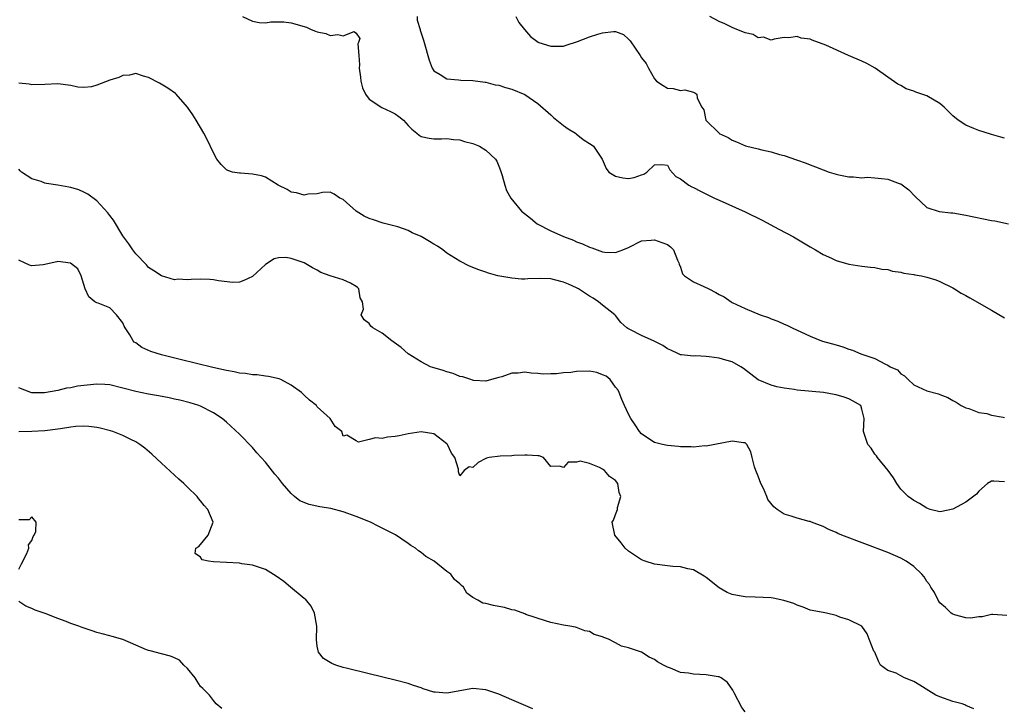
# Model space of a CAD drawing. Units: inches. Extents: x 2595000 to 2598000, y 1503000 to 1506000.
# Drawn here: x 2595657 to 2595809, y 1504100 to 1504206 of the extents above; entities that cross this region are included whole.
import ezdxf

# ---------------------------------------------------------------- set-up
doc = ezdxf.new("R2010")
doc.units = ezdxf.units.IN
doc.header["$MEASUREMENT"] = 0
doc.layers.add('LD25951503_2ft', color=110, linetype='Continuous')

msp = doc.modelspace()

# ---------------------------------------------------------------- linework, layer by layer
at = {"layer": 'LD25951503_2ft'}
for points, elevation in [([(2595691.45, 1504207), (2595693, 1504206.26), (2595694.05, 1504206.05), (2595695, 1504206), (2595695.83, 1504206.17), (2595697.85, 1504206.15), (2595699, 1504206), (2595701.33, 1504205.33), (2595702.06, 1504205), (2595702.75, 1504204.75), (2595703, 1504204.64), (2595704.35, 1504204.35), (2595705, 1504204.06), (2595706.2, 1504204.2), (2595707, 1504204.02), (2595708.67, 1504204.67), (2595709, 1504204.42), (2595709.58, 1504203.58), (2595709.37, 1504203), (2595709.24, 1504202.76), (2595709.39, 1504201), (2595709.54, 1504199.54), (2595709.46, 1504199), (2595709.66, 1504197.66), (2595709.7, 1504197), (2595709.97, 1504195.97), (2595710.45, 1504195), (2595711, 1504194.23), (2595712.94, 1504192.94), (2595714.32, 1504192.32), (2595715, 1504191.97), (2595715.59, 1504191.59), (2595716.28, 1504191), (2595717, 1504190.16), (2595717.6, 1504189.6), (2595718.36, 1504189), (2595718.7, 1504188.7), (2595719, 1504188.48), (2595720.24, 1504188.24), (2595721, 1504188.11), (2595722.14, 1504188.14), (2595723, 1504188.2), (2595724.03, 1504188.03), (2595725, 1504187.98), (2595725.72, 1504187.72), (2595727, 1504187.4), (2595728, 1504187), (2595729, 1504186.36), (2595730.48, 1504185), (2595730.67, 1504184.67), (2595731, 1504183.93), (2595731.27, 1504183.27), (2595731.5, 1504182.5), (2595731.92, 1504181), (2595732.18, 1504180.18), (2595732.84, 1504179), (2595734.51, 1504177), (2595735.89, 1504175.89), (2595736.92, 1504175), (2595739, 1504173.95), (2595740.95, 1504173.05), (2595742.5, 1504172.5), (2595743, 1504172.27), (2595743.93, 1504171.93), (2595745, 1504171.43), (2595745.34, 1504171.34), (2595746.19, 1504171), (2595747, 1504170.72), (2595747.35, 1504170.65), (2595749, 1504170.58), (2595750.13, 1504171), (2595751, 1504171.39), (2595753, 1504172.38), (2595754.5, 1504172.5), (2595755, 1504172.56), (2595756.16, 1504172.16), (2595757, 1504171.85), (2595757.49, 1504171.49), (2595757.95, 1504171), (2595758.58, 1504169.42), (2595758.76, 1504169), (2595758.8, 1504168.8), (2595759, 1504168.36), (2595759.33, 1504167.33), (2595759.64, 1504167), (2595761, 1504166.08), (2595762.63, 1504165.37), (2595763.39, 1504165), (2595764.45, 1504164.45), (2595765, 1504164.13), (2595765.75, 1504163.75), (2595766.84, 1504163), (2595767, 1504162.91), (2595769, 1504161.99), (2595771.28, 1504161), (2595772.58, 1504160.58), (2595773, 1504160.38), (2595774.03, 1504160.03), (2595775, 1504159.56), (2595775.41, 1504159.41), (2595776.25, 1504159), (2595779, 1504157.72), (2595780.77, 1504157), (2595780.94, 1504156.94), (2595783, 1504156.35), (2595784.07, 1504156.07), (2595785, 1504155.71), (2595785.56, 1504155.56), (2595786.82, 1504155), (2595789, 1504154.24), (2595790.62, 1504153.38), (2595791, 1504153.23), (2595791.36, 1504153), (2595792.49, 1504152.49), (2595793, 1504151.9), (2595793.57, 1504151.57), (2595794.13, 1504151), (2595795, 1504150.2), (2595797, 1504149.28), (2595798.79, 1504148.79), (2595799, 1504148.7), (2595800.26, 1504148.26), (2595801, 1504147.78), (2595801.55, 1504147.55), (2595802.31, 1504147), (2595803, 1504146.67), (2595803.46, 1504146.54), (2595805, 1504145.94), (2595806.24, 1504145.76), (2595807, 1504145.5), (2595808.79, 1504145.21), (2595809, 1504145.15)], 8322), ([(2595718.43, 1504207), (2595718.43, 1504206.43), (2595718.88, 1504205), (2595718.88, 1504204.88), (2595719.36, 1504203.36), (2595719.51, 1504203), (2595720.26, 1504200.26), (2595720.7, 1504199), (2595721, 1504198.61), (2595721.93, 1504198.07), (2595723, 1504197.38), (2595724.77, 1504197.23), (2595725.15, 1504197.15), (2595727, 1504197.12), (2595728.89, 1504196.89), (2595729, 1504196.88), (2595730.46, 1504196.46), (2595731, 1504196.42), (2595732.03, 1504196.03), (2595733, 1504195.79), (2595735, 1504194.94), (2595737, 1504193.58), (2595739, 1504191.82), (2595739.42, 1504191.42), (2595739.93, 1504191), (2595741, 1504190.19), (2595741.69, 1504189.69), (2595742.82, 1504189), (2595742.91, 1504188.91), (2595744.03, 1504188.03), (2595745, 1504187.4), (2595745.26, 1504187.26), (2595745.62, 1504187), (2595746.96, 1504185), (2595747.54, 1504183.54), (2595747.97, 1504183), (2595749, 1504182.37), (2595750.1, 1504182.1), (2595751, 1504181.99), (2595751.85, 1504182.15), (2595753, 1504182.57), (2595753.34, 1504182.66), (2595753.83, 1504183), (2595755, 1504184.12), (2595756.16, 1504184.16), (2595757, 1504184.08), (2595757.35, 1504183.35), (2595758.32, 1504182.32), (2595759, 1504181.95), (2595760.28, 1504181), (2595760.74, 1504180.74), (2595761, 1504180.62), (2595762.08, 1504180.08), (2595764.28, 1504179), (2595765, 1504178.66), (2595769, 1504176.85), (2595771.59, 1504175.59), (2595774.2, 1504174.2), (2595776.42, 1504173), (2595779, 1504171.47), (2595779.84, 1504171), (2595781, 1504170.28), (2595782.29, 1504169.71), (2595783, 1504169.38), (2595785, 1504168.82), (2595787, 1504168.52), (2595788.34, 1504168.34), (2595789, 1504168.29), (2595790.05, 1504168.05), (2595791, 1504167.96), (2595791.73, 1504167.73), (2595793, 1504167.55), (2595793.44, 1504167.44), (2595795, 1504167.19), (2595795.17, 1504167.17), (2595796.19, 1504167), (2595797, 1504166.81), (2595798.39, 1504166.39), (2595799, 1504166.14), (2595801, 1504165.15), (2595801.27, 1504165), (2595802.32, 1504164.32), (2595803, 1504163.97), (2595803.61, 1504163.61), (2595807, 1504161.71), (2595809, 1504160.54)], 8320), ([(2595733.62, 1504207), (2595734.08, 1504206.08), (2595734.96, 1504204.96), (2595735.91, 1504203.91), (2595737.05, 1504203.05), (2595737.18, 1504203), (2595739, 1504202.4), (2595739.56, 1504202.44), (2595741, 1504202.44), (2595741.41, 1504202.59), (2595743.14, 1504203.14), (2595745, 1504203.85), (2595746.26, 1504204.26), (2595747, 1504204.47), (2595748.69, 1504204.69), (2595749, 1504204.66), (2595750.22, 1504204.22), (2595751, 1504203.52), (2595751.25, 1504203.25), (2595752.78, 1504201), (2595753, 1504200.64), (2595753.73, 1504199.73), (2595754.08, 1504199), (2595755, 1504197.38), (2595755.32, 1504197), (2595756.34, 1504196.34), (2595757, 1504195.94), (2595757.9, 1504195.9), (2595759, 1504195.57), (2595759.68, 1504195.68), (2595761, 1504195.32), (2595761.23, 1504195.23), (2595761.54, 1504195), (2595761.61, 1504194.39), (2595762.29, 1504193), (2595762.61, 1504192.61), (2595762.94, 1504191), (2595763, 1504190.93), (2595764.96, 1504189), (2595765, 1504188.97), (2595766.35, 1504188.35), (2595767, 1504187.9), (2595767.65, 1504187.65), (2595769.04, 1504187.04), (2595771, 1504186.59), (2595771.57, 1504186.43), (2595773, 1504186.11), (2595774.28, 1504185.72), (2595775, 1504185.54), (2595776.9, 1504184.9), (2595778.39, 1504184.39), (2595779, 1504184.13), (2595779.83, 1504183.83), (2595781, 1504183.35), (2595781.94, 1504183), (2595783, 1504182.66), (2595783.41, 1504182.59), (2595785, 1504182.25), (2595785.72, 1504182.27), (2595787, 1504182.14), (2595787.8, 1504182.2), (2595789, 1504182.1), (2595789.99, 1504181.99), (2595791, 1504181.9), (2595792.75, 1504181.25), (2595793, 1504181.18), (2595794.24, 1504180.24), (2595795.23, 1504179.23), (2595797, 1504177.56), (2595798.92, 1504176.92), (2595800.72, 1504176.72), (2595801, 1504176.71), (2595803, 1504176.38), (2595807, 1504175.55), (2595807.47, 1504175.47), (2595809.59, 1504175)], 8318), ([(2595809, 1504188.25), (2595808.4, 1504188.4), (2595807, 1504188.81), (2595806.84, 1504188.84), (2595805, 1504189.43), (2595804.26, 1504189.74), (2595803, 1504190.22), (2595801.84, 1504191), (2595801, 1504191.69), (2595799.68, 1504193), (2595799, 1504193.58), (2595797, 1504194.74), (2595795.32, 1504195.32), (2595795, 1504195.47), (2595793.84, 1504195.84), (2595793, 1504196.33), (2595792.54, 1504196.54), (2595791, 1504197.66), (2595789.02, 1504199.02), (2595787.74, 1504199.74), (2595787, 1504200.09), (2595784.92, 1504201), (2595781.44, 1504202.56), (2595781, 1504202.74), (2595780.28, 1504203), (2595779.32, 1504203.32), (2595779, 1504203.49), (2595777.65, 1504203.65), (2595777, 1504203.93), (2595775.71, 1504203.71), (2595775, 1504203.74), (2595773.48, 1504203.48), (2595773, 1504203.34), (2595771.8, 1504203.8), (2595771, 1504203.72), (2595770.23, 1504204.23), (2595769, 1504204.45), (2595768.65, 1504204.65), (2595767.72, 1504205), (2595767, 1504205.29), (2595765.87, 1504205.87), (2595765, 1504206.23), (2595763.54, 1504207)], 8316), ([(2595809, 1504135.23), (2595807.34, 1504135.34), (2595807, 1504135.35), (2595806.38, 1504135), (2595805, 1504133.81), (2595804.65, 1504133.35), (2595803, 1504132.09), (2595801, 1504131.01), (2595799.34, 1504130.66), (2595799, 1504130.62), (2595797.53, 1504131), (2595797, 1504131.16), (2595795.89, 1504131.89), (2595795, 1504132.36), (2595794.63, 1504132.63), (2595794.11, 1504133), (2595793, 1504134.1), (2595792.37, 1504135), (2595791.87, 1504135.87), (2595791.02, 1504137), (2595789.42, 1504139), (2595789.24, 1504139.24), (2595789, 1504139.5), (2595788.41, 1504140.41), (2595787.92, 1504141), (2595787.32, 1504142.68), (2595787.23, 1504143), (2595787.33, 1504145), (2595787, 1504146.47), (2595786.81, 1504147), (2595785.66, 1504147.66), (2595785, 1504148.03), (2595784.28, 1504148.28), (2595783, 1504148.66), (2595782.73, 1504148.73), (2595781.05, 1504149), (2595777, 1504149.4), (2595776.52, 1504149.48), (2595775, 1504149.67), (2595773.88, 1504149.88), (2595773, 1504150.13), (2595770.97, 1504150.97), (2595768.72, 1504152.72), (2595768.31, 1504153), (2595767, 1504153.72), (2595766.01, 1504153.99), (2595765, 1504154.32), (2595763.46, 1504154.54), (2595763, 1504154.59), (2595761.34, 1504154.66), (2595761, 1504154.64), (2595759.17, 1504154.83), (2595759, 1504154.84), (2595758.7, 1504155), (2595757.53, 1504155.53), (2595757, 1504155.74), (2595756.28, 1504156.28), (2595754.94, 1504156.94), (2595753, 1504157.8), (2595751.3, 1504158.7), (2595750.87, 1504158.87), (2595750.75, 1504159), (2595749.82, 1504159.82), (2595749, 1504160.88), (2595748.93, 1504160.93), (2595748.88, 1504161), (2595747, 1504162.47), (2595746.39, 1504163), (2595745.55, 1504163.55), (2595745, 1504163.86), (2595743.28, 1504165), (2595743, 1504165.15), (2595741.74, 1504165.74), (2595741, 1504166.04), (2595739.61, 1504166.39), (2595739, 1504166.53), (2595737.4, 1504166.6), (2595735.46, 1504166.54), (2595735, 1504166.48), (2595734.49, 1504166.49), (2595733, 1504166.62), (2595730.84, 1504167), (2595729.4, 1504167.4), (2595729, 1504167.55), (2595727.92, 1504167.92), (2595726.5, 1504168.5), (2595725, 1504169.26), (2595723, 1504170.5), (2595722.39, 1504171), (2595721.57, 1504171.57), (2595721, 1504171.88), (2595720.3, 1504172.3), (2595719, 1504173.07), (2595717.64, 1504173.64), (2595717, 1504174.01), (2595715.43, 1504174.57), (2595713.15, 1504175.15), (2595713, 1504175.18), (2595711.65, 1504175.65), (2595711, 1504175.83), (2595710.23, 1504176.23), (2595709.01, 1504177), (2595707, 1504178.76), (2595706.5, 1504179), (2595705.6, 1504179.6), (2595705, 1504179.88), (2595703.83, 1504179.83), (2595703, 1504179.67), (2595701.58, 1504179.58), (2595701, 1504179.44), (2595699.82, 1504179.82), (2595699, 1504179.9), (2595698.34, 1504180.34), (2595696.96, 1504181), (2595695, 1504182.22), (2595694.4, 1504182.4), (2595693, 1504182.7), (2595691.17, 1504182.83), (2595691, 1504182.81), (2595689.93, 1504183), (2595689.22, 1504183.22), (2595689, 1504183.37), (2595688.16, 1504184.16), (2595687.5, 1504185), (2595687, 1504185.97), (2595686.02, 1504188.02), (2595685.5, 1504189), (2595684.35, 1504191), (2595683.82, 1504191.82), (2595683, 1504193.03), (2595681.24, 1504195), (2595681.12, 1504195.12), (2595679.95, 1504195.95), (2595678.69, 1504196.69), (2595677, 1504197.6), (2595676.19, 1504197.81), (2595675, 1504198.18), (2595674.05, 1504197.95), (2595673, 1504197.9), (2595672.39, 1504197.61), (2595671, 1504197.16), (2595669, 1504196.41), (2595668.17, 1504196.16), (2595667, 1504196.05), (2595666.09, 1504196.09), (2595665, 1504196.35), (2595663, 1504196.61), (2595661, 1504196.48), (2595659, 1504196.46), (2595658.56, 1504196.56), (2595657, 1504196.69)], 8324), ([(2595809.36, 1504114.64), (2595807.2, 1504114.8), (2595807, 1504114.8), (2595805.56, 1504114.44), (2595805, 1504114.41), (2595803.79, 1504114.21), (2595803, 1504114.3), (2595801.26, 1504114.74), (2595801, 1504114.83), (2595800.78, 1504115), (2595799.89, 1504115.89), (2595799, 1504116.57), (2595798.73, 1504117), (2595798.2, 1504118.2), (2595797.63, 1504119), (2595797.43, 1504119.43), (2595797, 1504119.89), (2595796.61, 1504120.61), (2595796.24, 1504121), (2595795, 1504122.2), (2595793.84, 1504123), (2595793, 1504123.49), (2595791, 1504124.34), (2595783.88, 1504127), (2595783.27, 1504127.27), (2595783, 1504127.41), (2595781.89, 1504127.89), (2595781, 1504128.35), (2595779.23, 1504129), (2595779, 1504129.11), (2595778.87, 1504129.13), (2595777, 1504129.62), (2595776.06, 1504129.94), (2595775, 1504130.27), (2595773.9, 1504131), (2595773.39, 1504131.39), (2595772.5, 1504132.5), (2595772.32, 1504133), (2595771.81, 1504134.19), (2595771.41, 1504135), (2595771, 1504136.13), (2595770.64, 1504137), (2595770.45, 1504137.55), (2595770.07, 1504139), (2595769.87, 1504139.87), (2595769.26, 1504141), (2595769, 1504141.26), (2595768.74, 1504141.26), (2595767, 1504141.49), (2595763, 1504140.76), (2595762.77, 1504140.77), (2595761, 1504140.61), (2595760.65, 1504140.65), (2595759, 1504140.64), (2595758.7, 1504140.7), (2595757, 1504140.83), (2595756.25, 1504141), (2595755, 1504141.32), (2595754, 1504142), (2595753, 1504142.65), (2595752.68, 1504143), (2595752.03, 1504144.03), (2595751.36, 1504145), (2595751, 1504145.7), (2595750.39, 1504147), (2595749.96, 1504147.96), (2595749.58, 1504149), (2595749.38, 1504149.38), (2595749, 1504149.82), (2595748.19, 1504151), (2595747.56, 1504151.56), (2595747, 1504151.76), (2595746.1, 1504152.1), (2595745, 1504152.29), (2595743, 1504152.25), (2595742.1, 1504152.1), (2595741, 1504152.03), (2595739.87, 1504151.87), (2595739, 1504151.91), (2595737.85, 1504151.85), (2595737, 1504151.97), (2595735.98, 1504151.98), (2595735, 1504152.14), (2595734, 1504152), (2595733, 1504152.01), (2595731.44, 1504151.44), (2595731, 1504151.34), (2595729.87, 1504151), (2595729, 1504150.76), (2595727.12, 1504150.88), (2595727, 1504150.9), (2595726.93, 1504150.93), (2595726.66, 1504151), (2595725.44, 1504151.44), (2595725, 1504151.5), (2595723.96, 1504151.96), (2595723, 1504152.19), (2595722.4, 1504152.4), (2595720.85, 1504152.85), (2595720.45, 1504153), (2595719, 1504153.72), (2595717.04, 1504155), (2595715.95, 1504155.95), (2595714.52, 1504157), (2595713, 1504158.15), (2595711.59, 1504159), (2595711.26, 1504159.26), (2595711, 1504159.67), (2595710.22, 1504160.22), (2595709.79, 1504161), (2595710.14, 1504161.86), (2595709.98, 1504163), (2595709.63, 1504163.63), (2595709.41, 1504165), (2595709.19, 1504165.19), (2595709, 1504165.38), (2595708.15, 1504165.85), (2595707, 1504166.37), (2595705.01, 1504167.01), (2595703.54, 1504167.54), (2595703, 1504167.86), (2595702.25, 1504168.25), (2595700.98, 1504169.02), (2595699, 1504169.66), (2595698.18, 1504169.82), (2595697, 1504169.8), (2595696.35, 1504169.65), (2595695, 1504168.77), (2595693, 1504166.92), (2595691.7, 1504166.3), (2595691, 1504166.05), (2595690, 1504166), (2595687.79, 1504166.21), (2595687, 1504166.4), (2595686.45, 1504166.45), (2595685, 1504166.49), (2595683.54, 1504166.46), (2595683, 1504166.39), (2595681.53, 1504166.47), (2595681, 1504166.41), (2595679, 1504167.01), (2595677.8, 1504167.8), (2595677, 1504168.28), (2595676.68, 1504168.68), (2595675, 1504170.38), (2595674.57, 1504171), (2595673.96, 1504171.96), (2595673, 1504173.17), (2595671.58, 1504175.58), (2595671, 1504176.29), (2595670.71, 1504176.71), (2595669, 1504178.57), (2595667.6, 1504179.6), (2595667, 1504179.92), (2595666.26, 1504180.26), (2595665, 1504180.63), (2595664.7, 1504180.7), (2595663, 1504180.98), (2595661.23, 1504181.23), (2595661, 1504181.3), (2595660.44, 1504181.56), (2595659, 1504181.97), (2595657.4, 1504183), (2595657.18, 1504183.18), (2595657, 1504183.44)], 8326), ([(2595804.25, 1504100.25), (2595803, 1504100.78), (2595802.86, 1504100.86), (2595802.47, 1504101), (2595801, 1504101.4), (2595799, 1504102.08), (2595798.37, 1504102.37), (2595797.3, 1504103), (2595795.9, 1504103.9), (2595795, 1504104.44), (2595793.58, 1504105), (2595793, 1504105.34), (2595792.28, 1504105.72), (2595791, 1504106.18), (2595789.85, 1504107), (2595789.57, 1504107.57), (2595788.96, 1504108.96), (2595788.85, 1504109.15), (2595788.11, 1504111), (2595787.8, 1504111.8), (2595786.99, 1504113), (2595785, 1504113.97), (2595783.6, 1504114.4), (2595783, 1504114.63), (2595781.51, 1504115), (2595781, 1504115.08), (2595779, 1504115.48), (2595777.93, 1504115.93), (2595777, 1504116.21), (2595776.49, 1504116.49), (2595774.96, 1504116.96), (2595773.3, 1504117.3), (2595773, 1504117.35), (2595770.53, 1504117.47), (2595769, 1504117.49), (2595768.36, 1504117.64), (2595767, 1504117.85), (2595766.2, 1504118.19), (2595765, 1504118.88), (2595763, 1504120.47), (2595762.69, 1504120.69), (2595761, 1504121.66), (2595760.17, 1504121.83), (2595759, 1504122.12), (2595757.81, 1504122.19), (2595757, 1504122.27), (2595755, 1504122.55), (2595753.56, 1504123), (2595753, 1504123.23), (2595751, 1504124.57), (2595750.49, 1504125), (2595749.86, 1504125.86), (2595748.87, 1504127), (2595748.48, 1504129), (2595748.66, 1504129.34), (2595749, 1504130.19), (2595749.28, 1504131), (2595749.28, 1504131.28), (2595749.83, 1504133), (2595749.58, 1504133.58), (2595749.36, 1504135), (2595749, 1504135.44), (2595748.09, 1504136.09), (2595747.29, 1504137), (2595747, 1504137.22), (2595746.53, 1504137.47), (2595745, 1504138.05), (2595743.57, 1504138.43), (2595743, 1504138.28), (2595741.7, 1504138.3), (2595741, 1504137.43), (2595740.34, 1504137.66), (2595739, 1504137.63), (2595737.88, 1504139), (2595737.23, 1504139.23), (2595737, 1504139.23), (2595735.38, 1504139.38), (2595735, 1504139.35), (2595733.29, 1504139.29), (2595733, 1504139.25), (2595731.21, 1504139.21), (2595729.53, 1504139), (2595729.12, 1504138.88), (2595729, 1504138.85), (2595727.79, 1504138.21), (2595727, 1504137.46), (2595726.44, 1504137.56), (2595725.68, 1504137), (2595725, 1504136.16), (2595724.78, 1504136.78), (2595724.78, 1504137.22), (2595724.24, 1504139), (2595723.68, 1504139.68), (2595723.09, 1504141), (2595723, 1504141.08), (2595721, 1504142.62), (2595719, 1504142.96), (2595717, 1504142.62), (2595715.64, 1504142.36), (2595715, 1504142.22), (2595713.85, 1504142.15), (2595713, 1504141.95), (2595711.96, 1504142.04), (2595711, 1504141.75), (2595709.36, 1504141.36), (2595709, 1504141.54), (2595707.54, 1504142.46), (2595707, 1504142.27), (2595706.78, 1504143), (2595705.75, 1504143.75), (2595704.97, 1504145), (2595703, 1504146.83), (2595702.86, 1504147), (2595701.82, 1504147.82), (2595701, 1504148.6), (2595700.79, 1504148.79), (2595700.58, 1504149), (2595699, 1504150.13), (2595697.37, 1504151), (2595697.11, 1504151.11), (2595695.49, 1504151.49), (2595695, 1504151.54), (2595693.73, 1504151.73), (2595693, 1504151.76), (2595691.95, 1504151.95), (2595691, 1504152.02), (2595690.2, 1504152.2), (2595689, 1504152.4), (2595686.88, 1504152.88), (2595681.87, 1504154.13), (2595679, 1504154.82), (2595677.32, 1504155.32), (2595675.94, 1504155.94), (2595675, 1504156.67), (2595674.79, 1504156.79), (2595674.61, 1504157), (2595674.09, 1504157.91), (2595673.37, 1504159), (2595673.24, 1504159.24), (2595673, 1504159.74), (2595672.06, 1504161), (2595671, 1504162.07), (2595669.2, 1504162.8), (2595669, 1504162.86), (2595668.72, 1504163), (2595667.76, 1504163.76), (2595667.2, 1504165), (2595666.61, 1504167), (2595666.09, 1504168.09), (2595664.97, 1504168.97), (2595663, 1504169.2), (2595662.82, 1504169.18), (2595660.71, 1504168.71), (2595659, 1504168.53), (2595658.65, 1504168.65), (2595657.85, 1504169), (2595657, 1504169.42)], 8328), ([(2595769, 1504099.77), (2595768.47, 1504100.47), (2595767.28, 1504102.72), (2595767.14, 1504103), (2595767.1, 1504103.1), (2595766.28, 1504104.28), (2595765.3, 1504105), (2595765, 1504105.17), (2595764.82, 1504105.18), (2595763, 1504105.49), (2595761, 1504105.57), (2595760.27, 1504105.73), (2595759, 1504105.86), (2595757.48, 1504106.52), (2595757, 1504106.65), (2595756.4, 1504107), (2595755.48, 1504107.48), (2595755, 1504107.86), (2595754.19, 1504108.19), (2595753, 1504108.96), (2595751, 1504109.65), (2595749.91, 1504109.91), (2595749, 1504110.44), (2595747.89, 1504111), (2595747.22, 1504111.22), (2595747, 1504111.37), (2595745.68, 1504111.68), (2595745, 1504112.17), (2595744.27, 1504112.27), (2595743, 1504112.79), (2595742.83, 1504112.83), (2595741.97, 1504113), (2595741, 1504113.15), (2595739, 1504113.58), (2595738.21, 1504113.79), (2595735.19, 1504114.81), (2595735, 1504114.9), (2595733.45, 1504115.45), (2595733, 1504115.53), (2595731.89, 1504115.89), (2595731, 1504116.02), (2595730.18, 1504116.18), (2595729, 1504116.46), (2595728.54, 1504116.54), (2595727.76, 1504117), (2595727, 1504117.42), (2595726.08, 1504118.08), (2595725.55, 1504119), (2595725.25, 1504119.24), (2595725, 1504119.54), (2595724.19, 1504120.19), (2595723.59, 1504121), (2595723, 1504121.43), (2595721.01, 1504123), (2595719.74, 1504123.74), (2595719, 1504124.35), (2595718.59, 1504124.59), (2595718.16, 1504125), (2595717.44, 1504125.44), (2595717, 1504125.76), (2595715.07, 1504127.07), (2595712.41, 1504128.41), (2595711.22, 1504129), (2595709, 1504129.9), (2595707, 1504130.64), (2595705.12, 1504131.12), (2595703.41, 1504131.41), (2595701.75, 1504131.75), (2595700.33, 1504132.33), (2595699.48, 1504133), (2595699, 1504133.42), (2595697.63, 1504135), (2595697, 1504135.8), (2595696.45, 1504136.45), (2595695, 1504138.27), (2595693.7, 1504139.7), (2595693, 1504140.54), (2595691, 1504142.59), (2595689, 1504144.43), (2595688.32, 1504145), (2595687, 1504145.86), (2595685, 1504146.9), (2595684.76, 1504147), (2595683.42, 1504147.42), (2595681.82, 1504147.82), (2595681, 1504147.99), (2595680.18, 1504148.18), (2595678.5, 1504148.5), (2595677, 1504148.77), (2595675, 1504149.16), (2595671, 1504150.18), (2595670.26, 1504150.26), (2595669, 1504150.32), (2595666.02, 1504149.98), (2595665, 1504149.72), (2595664.31, 1504149.69), (2595663, 1504149.3), (2595660.96, 1504148.96), (2595658.97, 1504148.97), (2595658.85, 1504149), (2595657, 1504149.75)], 8330), ([(2595736.23, 1504100.23), (2595733, 1504101.65), (2595731, 1504102.5), (2595729, 1504103.19), (2595727, 1504103.39), (2595723.28, 1504102.72), (2595723, 1504102.64), (2595721.19, 1504102.81), (2595721, 1504102.82), (2595719.35, 1504103.35), (2595719, 1504103.49), (2595717.84, 1504103.84), (2595717, 1504104.15), (2595715, 1504104.66), (2595711, 1504105.63), (2595707.48, 1504106.52), (2595707, 1504106.64), (2595705.87, 1504107), (2595705.24, 1504107.24), (2595703.99, 1504107.99), (2595703.19, 1504109), (2595703, 1504109.92), (2595702.86, 1504110.86), (2595702.92, 1504113), (2595702.59, 1504115), (2595702.06, 1504116.06), (2595701.17, 1504117.17), (2595701, 1504117.28), (2595698.88, 1504119), (2595697.87, 1504119.87), (2595696.69, 1504120.69), (2595695, 1504121.73), (2595693.93, 1504122.07), (2595693, 1504122.41), (2595691.38, 1504122.62), (2595691, 1504122.68), (2595689, 1504122.82), (2595687, 1504122.93), (2595686.21, 1504123), (2595685.23, 1504123.23), (2595685, 1504123.62), (2595684.2, 1504124.2), (2595684.27, 1504125), (2595684.72, 1504125.28), (2595686.16, 1504127), (2595686.97, 1504129), (2595686.15, 1504131), (2595685.57, 1504131.57), (2595685, 1504132.33), (2595684.68, 1504132.68), (2595684.47, 1504133), (2595683, 1504134.42), (2595682.42, 1504135), (2595681.67, 1504135.67), (2595679, 1504138.14), (2595677.49, 1504139.49), (2595676.42, 1504140.42), (2595675.66, 1504141), (2595675, 1504141.4), (2595674.25, 1504141.75), (2595673, 1504142.4), (2595671.46, 1504143), (2595671.11, 1504143.11), (2595669.51, 1504143.51), (2595669, 1504143.62), (2595667.78, 1504143.78), (2595667, 1504143.82), (2595665.76, 1504143.76), (2595665, 1504143.67), (2595663.43, 1504143.43), (2595663, 1504143.34), (2595661, 1504143.1), (2595659, 1504143), (2595657, 1504142.97)], 8332), ([(2595657, 1504121.8), (2595657.38, 1504122.62), (2595658.2, 1504124.2), (2595658.5, 1504125), (2595658.47, 1504125.53), (2595659, 1504126.19), (2595659.21, 1504126.79), (2595659.33, 1504127), (2595659.59, 1504127.59), (2595659.63, 1504129), (2595659, 1504129.85), (2595658.59, 1504129.41), (2595657, 1504129.38)], 8334), ([(2595688.27, 1504100.27), (2595687.42, 1504101), (2595687, 1504101.51), (2595686.36, 1504102.36), (2595685.37, 1504103.37), (2595685, 1504103.69), (2595684.5, 1504104.5), (2595684.16, 1504105), (2595683, 1504106.47), (2595682.42, 1504107), (2595681.76, 1504107.76), (2595681, 1504108.11), (2595680.37, 1504108.37), (2595679, 1504108.71), (2595677.21, 1504109.21), (2595677, 1504109.22), (2595676.67, 1504109.33), (2595675, 1504110.07), (2595673, 1504110.91), (2595671.39, 1504111.39), (2595671, 1504111.48), (2595669.82, 1504111.82), (2595669, 1504112.02), (2595668.28, 1504112.28), (2595666.76, 1504112.76), (2595666.21, 1504113), (2595665, 1504113.42), (2595664.3, 1504113.7), (2595663, 1504114.18), (2595661.06, 1504114.94), (2595659.48, 1504115.48), (2595659, 1504115.71), (2595658.08, 1504116.08), (2595657, 1504116.77)], 8334)]:
    msp.add_lwpolyline(points, dxfattribs=dict(at, elevation=elevation))

doc.saveas('drawing.dxf')
